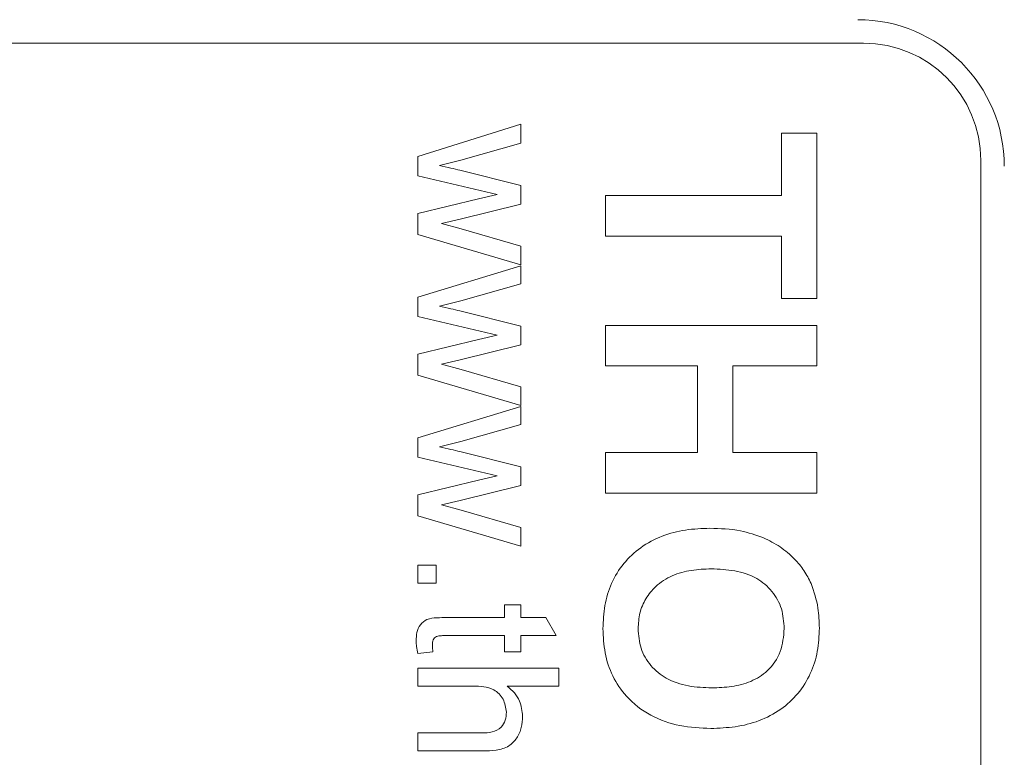
# Model space of a CAD drawing. Units: inches. Extents: x 0.3 to 10.6, y 0.2 to 8.2.
# Drawn here: x 6 to 6.4, y 4.2 to 4.5 of the extents above; entities that cross this region are included whole.
import ezdxf

# ---------------------------------------------------------------- set-up
doc = ezdxf.new("R2010")
doc.units = ezdxf.units.IN
doc.header["$MEASUREMENT"] = 0
doc.styles.add('SLDTEXTSTYLE0', font='TXT', dxfattribs={"width": 0.75})
doc.dimstyles.new('SLDDIMSTYLE1', dxfattribs={"dimtxt": 0.083333, "dimasz": 0.125, "dimexe": 0, "dimexo": 0.0625, "dimgap": 0.020833, "dimtad": 0, "dimtih": 1, "dimtoh": 1, "dimrnd": 1e-09, "dimzin": 12, "dimdsep": 46, "dimtxsty": 'SLDTEXTSTYLE0', "dimsah": 1, "dimcen": 0.09, "dimadec": 0, "dimazin": 0, "dimtfac": 1, "dimtofl": 0, "dimtmove": 0, "dimatfit": 3, "dimfxl": 1, "dimtolj": 1, "dimtzin": 12, "dimarcsym": 0})

# ---------------------------------------------------------------- blocks, each defined once
blk = doc.blocks.new('*D7')
at = {"color": 7, "linetype": 'Continuous', "lineweight": 0}
for p, q in [((6.35631, 5.87396), (6.35631, 5.76142)), ((6.35631, 5.87396), (6.37319, 5.87396)), ((6.63922, 5.87396), (6.62234, 5.87396)), ((6.63922, 5.87396), (6.63922, 5.76142)), ((5.11726, 3.83275), (5.11726, 5.82149)), ((7.87826, 4.95071), (7.87826, 5.82149)), ((6.35631, 5.76142), (6.37319, 5.76142)), ((6.63922, 5.76142), (6.62234, 5.76142)), ((5.11726, 5.75149), (6.24315, 5.75149)), ((7.87826, 5.75149), (6.75237, 5.75149)), ((7.87826, 4.69375), (7.87826, 4.85071)), ((7.87826, 4.03375), (7.87826, 4.59375))]:
    blk.add_line(p, q, dxfattribs=at)
for points in [[(5.11726, 5.75149), (5.24226, 5.73149), (5.24226, 5.77149)], [(7.87826, 5.75149), (7.75326, 5.77149), (7.75326, 5.73149)]]:
    blk.add_solid(points, dxfattribs=at)
at = {"color": 7, "linetype": 'Continuous', "lineweight": 0, "char_height": 0.083333, "attachment_point": 1, "style": 'SLDTEXTSTYLE0'}
for s, insert in [('70.1', (6.39006, 5.85892)), ('2.76', (6.39006, 5.72652))]:
    blk.add_mtext(s, dxfattribs=dict(at, insert=insert))

msp = doc.modelspace()

# ---------------------------------------------------------------- linework, layer by layer
at = {"color": 7, "linetype": 'Continuous', "lineweight": 0}
for p, q in [((6.37826, 4.48375), (5.79826, 4.48375)), ((6.18826, 4.43544), (6.23211, 4.44913)), ((6.23211, 4.44913), (6.23211, 4.44113)), ((6.34326, 4.41875), (6.34326, 4.44529)), ((6.34326, 4.44529), (6.35826, 4.44529)), ((6.35826, 4.44529), (6.35826, 4.3749)), ((6.23211, 4.44113), (6.20656, 4.4338)), ((6.18826, 4.42721), (6.18826, 4.43544)), ((6.20656, 4.4338), (6.19738, 4.43159)), ((6.42826, 3.15375), (6.42826, 4.43375)), ((6.20617, 4.42955), (6.23211, 4.42306)), ((6.22199, 4.41913), (6.18826, 4.42721)), ((6.23211, 4.42306), (6.23211, 4.41511)), ((6.18826, 4.41107), (6.21407, 4.41733)), ((6.21407, 4.41733), (6.22199, 4.41913)), ((6.26826, 4.41875), (6.34326, 4.41875)), ((6.26826, 4.40144), (6.26826, 4.41875)), ((6.23211, 4.41511), (6.20631, 4.40865)), ((6.18826, 4.40213), (6.18826, 4.41107)), ((6.20631, 4.40865), (6.1983, 4.40683)), ((6.1983, 4.40683), (6.20662, 4.40454)), ((6.20662, 4.40454), (6.23211, 4.39716)), ((6.23211, 4.38913), (6.18826, 4.40213)), ((6.34326, 4.40144), (6.26826, 4.40144)), ((6.34326, 4.3749), (6.34326, 4.40144)), ((6.23211, 4.39716), (6.23211, 4.38913)), ((6.18826, 4.37544), (6.23211, 4.38874)), ((6.23211, 4.38874), (6.23211, 4.38113)), ((6.23211, 4.38113), (6.20656, 4.3738)), ((6.18826, 4.36721), (6.18826, 4.37544)), ((6.35826, 4.3749), (6.34326, 4.3749)), ((6.20656, 4.3738), (6.19738, 4.37159)), ((6.22199, 4.35913), (6.18826, 4.36721)), ((6.20617, 4.36955), (6.23211, 4.36306)), ((6.23211, 4.36306), (6.23211, 4.35511)), ((6.26826, 4.36337), (6.35826, 4.36337)), ((6.26826, 4.34606), (6.26826, 4.36337)), ((6.35826, 4.36337), (6.35826, 4.34606)), ((6.21407, 4.35733), (6.22199, 4.35913)), ((6.18826, 4.35107), (6.21407, 4.35733)), ((6.23211, 4.35511), (6.20631, 4.34865)), ((6.18826, 4.34213), (6.18826, 4.35107)), ((6.20631, 4.34865), (6.1983, 4.34683)), ((6.1983, 4.34683), (6.20662, 4.34454)), ((6.30749, 4.34606), (6.26826, 4.34606)), ((6.30749, 4.30913), (6.30749, 4.34606)), ((6.35826, 4.34606), (6.32249, 4.34606)), ((6.32249, 4.34606), (6.32249, 4.30913)), ((6.23211, 4.32913), (6.18826, 4.34213)), ((6.20662, 4.34454), (6.23211, 4.33716)), ((6.23211, 4.33716), (6.23211, 4.32913)), ((6.18826, 4.31544), (6.23211, 4.32874)), ((6.23211, 4.32874), (6.23211, 4.32113)), ((6.23211, 4.32113), (6.20656, 4.3138)), ((6.18826, 4.30721), (6.18826, 4.31544)), ((6.20656, 4.3138), (6.19738, 4.31159)), ((6.20617, 4.30955), (6.23211, 4.30306)), ((6.26826, 4.29183), (6.26826, 4.30913)), ((6.26826, 4.30913), (6.30749, 4.30913)), ((6.32249, 4.30913), (6.35826, 4.30913)), ((6.35826, 4.30913), (6.35826, 4.29183)), ((6.22199, 4.29913), (6.18826, 4.30721)), ((6.21407, 4.29733), (6.22199, 4.29913)), ((6.23211, 4.30306), (6.23211, 4.29511)), ((6.18826, 4.29107), (6.21407, 4.29733)), ((6.23211, 4.29511), (6.20631, 4.28865)), ((6.18826, 4.28213), (6.18826, 4.29107)), ((6.35826, 4.29183), (6.26826, 4.29183)), ((6.20631, 4.28865), (6.1983, 4.28683)), ((6.1983, 4.28683), (6.20662, 4.28454)), ((6.23211, 4.26913), (6.18826, 4.28213)), ((6.20662, 4.28454), (6.23211, 4.27716)), ((6.23211, 4.27716), (6.23211, 4.26913)), ((6.18826, 4.26106), (6.19595, 4.26106)), ((6.18826, 4.25337), (6.18826, 4.26106)), ((6.19595, 4.26106), (6.19595, 4.25337)), ((6.19595, 4.25337), (6.18826, 4.25337)), ((6.22519, 4.23875), (6.22519, 4.24413)), ((6.22519, 4.24413), (6.23211, 4.24413)), ((6.23211, 4.24413), (6.23211, 4.23875)), ((6.20058, 4.23875), (6.22519, 4.23875)), ((6.23211, 4.23875), (6.24278, 4.23875)), ((6.24278, 4.23875), (6.24716, 4.23106)), ((6.22519, 4.23106), (6.20031, 4.23106)), ((6.22519, 4.22413), (6.22519, 4.23106)), ((6.24716, 4.23106), (6.23211, 4.23106)), ((6.23211, 4.23106), (6.23211, 4.22413)), ((6.19461, 4.22413), (6.18815, 4.22337)), ((6.23211, 4.22413), (6.22519, 4.22413)), ((6.18826, 4.21721), (6.24826, 4.21721)), ((6.18826, 4.20952), (6.18826, 4.21721)), ((6.24826, 4.21721), (6.24826, 4.20952)), ((6.21178, 4.20952), (6.18826, 4.20952)), ((6.24826, 4.20952), (6.22635, 4.20952)), ((6.18826, 4.18183), (6.18826, 4.18952)), ((6.18826, 4.18952), (6.21551, 4.18952)), ((6.21591, 4.18183), (6.18826, 4.18183))]:
    msp.add_line(p, q, dxfattribs=at)
for centre, radius in [((6.37576, 4.43125), 0.0625), ((6.37826, 4.43375), 0.05)]:
    msp.add_arc(centre, radius, 0, 90, dxfattribs=at)
for points, knots in [([(6.19738, 4.43159), (6.19902, 4.43121), (6.20195, 4.43053), (6.20488, 4.42985), (6.20617, 4.42955)], [0, 0, 0, 0, 0.559997, 1, 1, 1, 1]), ([(6.19738, 4.37159), (6.19902, 4.37121), (6.20195, 4.37053), (6.20488, 4.36985), (6.20617, 4.36955)], [0, 0, 0, 0, 0.559997, 1, 1, 1, 1]), ([(6.19738, 4.31159), (6.19902, 4.31121), (6.20195, 4.31053), (6.20488, 4.30985), (6.20617, 4.30955)], [0, 0, 0, 0, 0.559997, 1, 1, 1, 1]), ([(6.26711, 4.23401), (6.26726, 4.23731), (6.26755, 4.24392), (6.27045, 4.25351), (6.27569, 4.26202), (6.28308, 4.26901), (6.29221, 4.27381), (6.30234, 4.27644), (6.30926, 4.2767), (6.31272, 4.27683)], [0, 0, 0, 0, 0.140103, 0.280085, 0.419985, 0.559904, 0.706489, 0.853191, 1, 1, 1, 1]), ([(6.31272, 4.27683), (6.31711, 4.2767), (6.32495, 4.27649), (6.33235, 4.27393), (6.3356, 4.27281)], [0, 0, 0, 0, 0.560171, 1, 1, 1, 1]), ([(6.3356, 4.27281), (6.338, 4.27159), (6.34281, 4.26914), (6.34853, 4.26421), (6.35305, 4.25892), (6.35494, 4.25512), (6.35588, 4.25323)], [0, 0, 0, 0, 0.2799717, 0.5599708, 0.7800373, 1, 1, 1, 1]), ([(6.31332, 4.25952), (6.31049, 4.25941), (6.30483, 4.2592), (6.29655, 4.25699), (6.28982, 4.25264), (6.28519, 4.24696), (6.28252, 4.24072), (6.28225, 4.23627), (6.28211, 4.23404)], [0, 0, 0, 0, 0.186989, 0.37372, 0.560004, 0.706654, 0.85328, 1, 1, 1, 1]), ([(6.34442, 4.23404), (6.34421, 4.23689), (6.34381, 4.24258), (6.33958, 4.25024), (6.33257, 4.25613), (6.32333, 4.25911), (6.31666, 4.25938), (6.31332, 4.25952)], [0, 0, 0, 0, 0.186751, 0.373135, 0.559531, 0.779467, 1, 1, 1, 1]), ([(6.35588, 4.25323), (6.35705, 4.24978), (6.35914, 4.24361), (6.35933, 4.23712), (6.35942, 4.23426)], [0, 0, 0, 0, 0.559564, 1, 1, 1, 1]), ([(6.18749, 4.22879), (6.18753, 4.23), (6.18762, 4.23241), (6.18903, 4.23585), (6.19218, 4.23838), (6.19634, 4.23867), (6.19917, 4.23872), (6.20058, 4.23875)], [0, 0, 0, 0, 0.187222, 0.373354, 0.55874, 0.77903, 1, 1, 1, 1]), ([(6.31314, 4.19144), (6.30872, 4.19164), (6.29989, 4.19204), (6.2872, 4.19645), (6.27734, 4.20412), (6.27094, 4.21361), (6.26761, 4.2236), (6.26728, 4.23054), (6.26711, 4.23401)], [0, 0, 0, 0, 0.186891, 0.373444, 0.559752, 0.706409, 0.853133, 1, 1, 1, 1]), ([(6.28211, 4.23404), (6.28233, 4.23119), (6.28278, 4.2255), (6.28725, 4.21797), (6.29429, 4.21214), (6.30354, 4.20914), (6.31022, 4.20888), (6.31357, 4.20875)], [0, 0, 0, 0, 0.186625, 0.37299, 0.559438, 0.779422, 1, 1, 1, 1]), ([(6.35942, 4.23426), (6.35927, 4.23093), (6.35897, 4.22427), (6.35592, 4.21464), (6.35057, 4.20612), (6.34306, 4.19915), (6.33382, 4.19439), (6.3236, 4.19184), (6.31662, 4.19158), (6.31314, 4.19144)], [0, 0, 0, 0, 0.140105, 0.280076, 0.419965, 0.559877, 0.706471, 0.853185, 1, 1, 1, 1]), ([(6.31357, 4.20875), (6.31639, 4.20885), (6.32202, 4.20904), (6.33029, 4.21113), (6.338, 4.21591), (6.34357, 4.22405), (6.34413, 4.23071), (6.34442, 4.23404)], [0, 0, 0, 0, 0.187333, 0.374411, 0.560887, 0.780162, 1, 1, 1, 1]), ([(6.18815, 4.22337), (6.18795, 4.22437), (6.1876, 4.22616), (6.18752, 4.22798), (6.18749, 4.22879)], [0, 0, 0, 0, 0.560073, 1, 1, 1, 1]), ([(6.20031, 4.23106), (6.19962, 4.23105), (6.19825, 4.23103), (6.19646, 4.2309), (6.19531, 4.23008), (6.19451, 4.22891), (6.19446, 4.22785), (6.19442, 4.22715)], [0, 0, 0, 0, 0.250779, 0.500458, 0.625865, 0.750926, 1, 1, 1, 1]), ([(6.19442, 4.22715), (6.19443, 4.22659), (6.19446, 4.22558), (6.19456, 4.22458), (6.19461, 4.22413)], [0, 0, 0, 0, 0.5599673, 1, 1, 1, 1]), ([(6.22595, 4.19839), (6.22567, 4.2003), (6.22511, 4.2041), (6.22111, 4.20817), (6.21628, 4.20939), (6.21328, 4.20947), (6.21178, 4.20952)], [0, 0, 0, 0, 0.279384, 0.557716, 0.77846, 1, 1, 1, 1]), ([(6.22635, 4.20952), (6.2274, 4.2086), (6.22951, 4.20676), (6.23225, 4.20247), (6.23264, 4.19886), (6.23288, 4.19666)], [0, 0, 0, 0, 0.280738, 0.561219, 1, 1, 1, 1]), ([(6.21551, 4.18952), (6.21697, 4.18958), (6.21989, 4.18969), (6.22375, 4.19154), (6.22572, 4.19493), (6.22588, 4.19724), (6.22595, 4.19839)], [0, 0, 0, 0, 0.2812346, 0.5597608, 0.7793931, 1, 1, 1, 1]), ([(6.23288, 4.19666), (6.23278, 4.19504), (6.23258, 4.19181), (6.23066, 4.18727), (6.22698, 4.18347), (6.22159, 4.18198), (6.2178, 4.18188), (6.21591, 4.18183)], [0, 0, 0, 0, 0.18706, 0.373753, 0.559887, 0.779307, 1, 1, 1, 1])]:
    msp.add_open_spline(points, degree=3, knots=knots, dxfattribs=at)

# ---------------------------------------------------------------- dimensions: what is measured, and where the dimension line sits
dim = msp.add_linear_dim(base=(5.11726, 5.75149), p1=(7.87826, 3.98375), p2=(5.11726, 3.78275), dimstyle='SLDDIMSTYLE1', dxfattribs=at)
dim.commit()
dim.dimension.update_dxf_attribs({"geometry": '*D7', "text_midpoint": (6.49776, 5.75149), "dimtype": 160})

doc.saveas('drawing.dxf')
